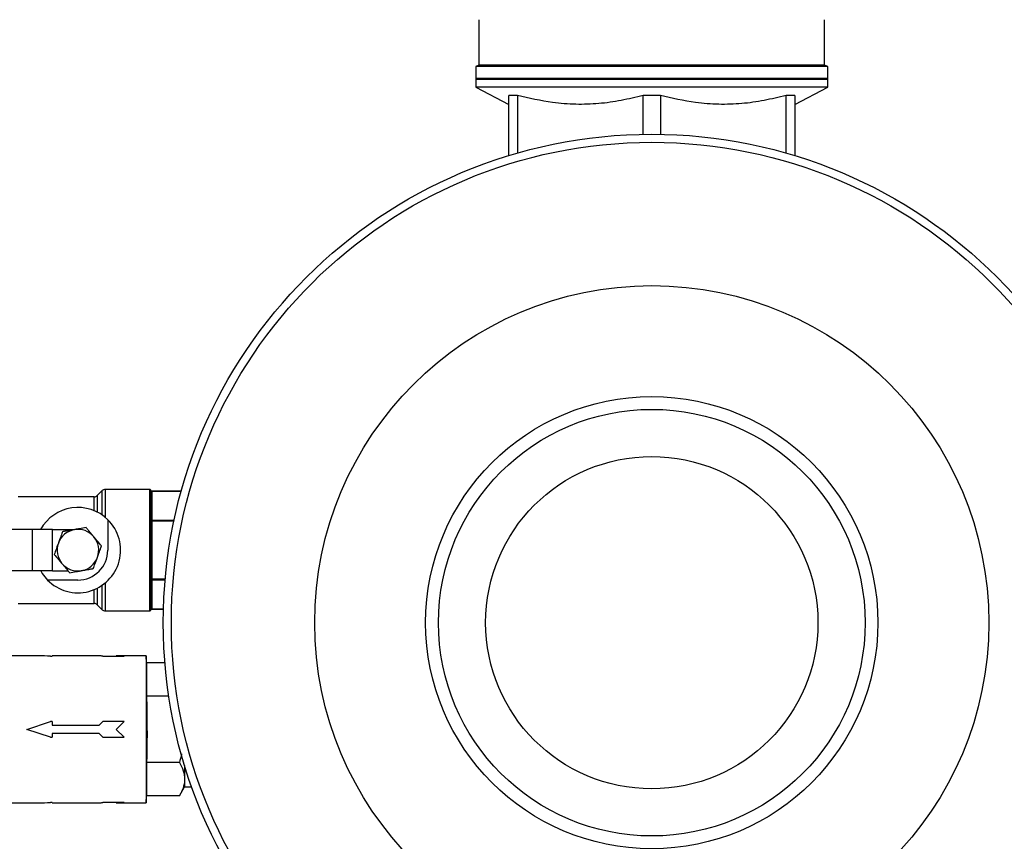
# Model space of a CAD drawing. Units: millimetres. Extents: x 0 to 40874, y 0 to 15182.
# Drawn here: x 1252 to 1483, y 500 to 693 of the extents above; entities that cross this region are included whole.
import ezdxf

# ---------------------------------------------------------------- set-up
doc = ezdxf.new("R2010")
doc.units = ezdxf.units.MM
doc.header["$LTSCALE"] = 8

msp = doc.modelspace()

# ---------------------------------------------------------------- linework, layer by layer
at = {"color": 7, "linetype": 'Continuous'}
for p, q in [((1359.41, 692.89), (1359.41, 682.21)), ((1440.41, 682.21), (1440.41, 692.89)), ((1359.41, 682.21), (1358.66, 681.89)), ((1358.66, 681.89), (1358.66, 679.09)), ((1441.16, 681.89), (1358.66, 681.89)), ((1440.41, 682.21), (1359.41, 682.21)), ((1441.16, 681.89), (1440.41, 682.21)), ((1441.16, 679.09), (1441.16, 681.89)), ((1358.66, 679.09), (1358.76, 678.99)), ((1441.16, 679.09), (1358.66, 679.09)), ((1358.76, 678.99), (1358.66, 678.89)), ((1358.66, 678.89), (1358.66, 677.04)), ((1441.16, 678.89), (1358.66, 678.89)), ((1441.06, 678.99), (1358.76, 678.99)), ((1441.06, 678.99), (1441.16, 679.09)), ((1441.16, 678.89), (1441.06, 678.99)), ((1441.16, 677.04), (1441.16, 678.89)), ((1358.66, 677.04), (1366.41, 673.04)), ((1441.16, 677.04), (1358.66, 677.04)), ((1433.41, 673.04), (1441.16, 677.04)), ((1368.42, 675.14), (1366.41, 675.14)), ((1366.41, 661.03), (1366.41, 675.14)), ((1368.42, 675.14), (1368.42, 661.63)), ((1401.92, 675.14), (1397.89, 675.14)), ((1397.89, 666.02), (1397.89, 675.14)), ((1401.92, 675.14), (1401.92, 666.02)), ((1433.41, 675.14), (1431.39, 675.14)), ((1431.39, 661.63), (1431.39, 675.14)), ((1433.41, 675.14), (1433.41, 661.03)), ((1271.11, 582.5), (1269.95, 581.34)), ((1271.11, 576.75), (1271.11, 582.5)), ((1282.26, 582.79), (1271.82, 582.79)), ((1271.82, 582.79), (1271.82, 576.21)), ((1282.26, 575.76), (1282.26, 582.79)), ((1282.41, 582.64), (1282.41, 575.69)), ((1289.63, 582.35), (1282.71, 582.35)), ((1282.71, 582.31), (1282.71, 582.35)), ((1282.71, 582.31), (1282.71, 575.56)), ((1289.62, 582.31), (1282.71, 582.31)), ((1269.24, 581.04), (1251.41, 581.04)), ((1269.24, 577.78), (1269.24, 581.04)), ((1269.95, 581.34), (1269.95, 577.45)), ((1272.41, 575.68), (1272.41, 568.54)), ((1282.26, 575.57), (1282.26, 575.76)), ((1282.26, 561.51), (1282.26, 575.57)), ((1282.41, 575.69), (1282.41, 575.5)), ((1282.41, 575.5), (1282.41, 561.59)), ((1282.41, 575.3), (1282.71, 575.3)), ((1282.71, 575.3), (1282.71, 575.56)), ((1282.71, 575.56), (1287.95, 575.56)), ((1282.71, 575.3), (1282.71, 561.79)), ((1287.9, 575.3), (1282.71, 575.3)), ((1254.79, 573.42), (1249.01, 573.42)), ((1254.79, 563.67), (1254.79, 573.42)), ((1259.43, 573.42), (1254.79, 573.42)), ((1259.43, 563.67), (1259.43, 573.42)), ((1259.43, 573.42), (1264.26, 573.42)), ((1254.79, 563.67), (1249.01, 563.67)), ((1259.43, 563.67), (1254.79, 563.67)), ((1259.43, 563.67), (1263.13, 563.67)), ((1265.41, 561.54), (1258.26, 561.54)), ((1271.82, 560.87), (1271.82, 554.29)), ((1282.26, 561.32), (1282.26, 561.51)), ((1282.26, 554.29), (1282.26, 561.32)), ((1282.71, 561.79), (1282.41, 561.79)), ((1282.41, 561.59), (1282.41, 561.4)), ((1282.41, 561.4), (1282.41, 554.44)), ((1282.71, 561.53), (1282.71, 561.79)), ((1282.71, 561.79), (1285.87, 561.79)), ((1282.71, 561.53), (1282.71, 554.77)), ((1285.84, 561.53), (1282.71, 561.53)), ((1269.24, 556.04), (1269.24, 559.31)), ((1269.95, 559.63), (1269.95, 555.75)), ((1271.11, 554.59), (1271.11, 560.33)), ((1251.41, 556.04), (1269.24, 556.04)), ((1269.95, 555.75), (1271.11, 554.59)), ((1271.82, 554.29), (1282.26, 554.29)), ((1282.71, 554.77), (1285.45, 554.77)), ((1282.71, 554.73), (1282.71, 554.77)), ((1282.71, 554.73), (1285.45, 554.73)), ((1253.41, 543.79), (1249.41, 543.79)), ((1258.97, 543.69), (1259.41, 543.69)), ((1259.41, 543.76), (1259.41, 543.69)), ((1270.41, 543.76), (1259.41, 543.76)), ((1271.26, 543.69), (1276.26, 543.69)), ((1281.41, 543.79), (1274.41, 543.79)), ((1274.41, 543.69), (1274.41, 543.79)), ((1281.5, 542.13), (1281.41, 543.79)), ((1281.41, 543.79), (1281.41, 509.29)), ((1281.5, 542.13), (1281.5, 534.34)), ((1285.79, 542.13), (1281.5, 542.13)), ((1286.71, 534.34), (1281.5, 534.34)), ((1253.41, 526.54), (1258.97, 528.4)), ((1258.97, 524.69), (1253.41, 526.54)), ((1259.41, 528.4), (1258.97, 528.4)), ((1259.41, 528.4), (1259.41, 527.54)), ((1259.41, 527.54), (1270.41, 527.54)), ((1270.41, 527.54), (1271.26, 528.4)), ((1276.26, 528.4), (1271.26, 528.4)), ((1276.26, 528.4), (1274.41, 526.54)), ((1274.41, 526.54), (1276.26, 524.69)), ((1258.97, 524.69), (1259.41, 524.69)), ((1259.41, 525.54), (1259.41, 524.69)), ((1270.41, 525.54), (1259.41, 525.54)), ((1271.26, 524.69), (1270.41, 525.54)), ((1271.26, 524.69), (1276.26, 524.69)), ((1281.5, 518.75), (1281.5, 510.95)), ((1289.2, 518.75), (1281.5, 518.75)), ((1290.41, 518.08), (1290.41, 514.85)), ((1290.41, 514.85), (1290.41, 513.04)), ((1289.2, 510.95), (1290.41, 513.04)), ((1290.41, 513.04), (1292.07, 513.04)), ((1281.41, 509.29), (1281.5, 510.95)), ((1289.2, 510.95), (1281.5, 510.95)), ((1249.41, 509.29), (1253.41, 509.29)), ((1259.41, 509.39), (1258.97, 509.39)), ((1259.41, 509.39), (1259.41, 509.32)), ((1259.41, 509.32), (1270.41, 509.32)), ((1276.26, 509.39), (1271.26, 509.39)), ((1274.41, 509.39), (1274.41, 509.29)), ((1274.41, 509.29), (1281.41, 509.29))]:
    msp.add_line(p, q, dxfattribs=at)
at = {"color": 7, "linetype": 'Continuous', "flags": 128}
for points in [[(1282.26, 575.76), (1282.29, 575.76), (1282.31, 575.76), (1282.34, 575.75), (1282.36, 575.74), (1282.38, 575.73), (1282.39, 575.72), (1282.4, 575.7), (1282.41, 575.69)], [(1282.26, 575.57), (1282.29, 575.57), (1282.31, 575.56), (1282.34, 575.56), (1282.36, 575.55), (1282.38, 575.54), (1282.39, 575.52), (1282.4, 575.51), (1282.41, 575.5)], [(1256.68, 563.67), (1257.04, 563.06), (1258.26, 561.54)], [(1282.26, 561.51), (1282.29, 561.52), (1282.31, 561.52), (1282.34, 561.53), (1282.36, 561.54), (1282.38, 561.55), (1282.39, 561.56), (1282.4, 561.57), (1282.41, 561.59)], [(1282.26, 561.32), (1282.29, 561.32), (1282.31, 561.33), (1282.34, 561.33), (1282.36, 561.34), (1282.38, 561.35), (1282.39, 561.37), (1282.4, 561.38), (1282.41, 561.4)]]:
    msp.add_lwpolyline(points, dxfattribs=at)
at = {"color": 7, "linetype": 'Continuous'}
for radius in [114.5, 112.6, 79, 53, 50, 38.94]:
    msp.add_circle((1399.91, 551.54), radius, dxfattribs=at)
for centre, radius, start, end in [((1271.82, 581.79), 1, 90, 135), ((1282.26, 582.64), 0.15, 360, 90.0518), ((1282.26, 582.64), 0.15, 0.0009, 90.0009), ((1282.71, 582.65), 0.3, 180, 270), ((1282.69, 582.59), 0.282, 184.4019, 273.8113), ((1269.24, 582.04), 1, 270, 315), ((1265.41, 568.54), 10, 45.573, 150.8236), ((1265.41, 568.54), 10, 224.427, 45.573), ((1282.69, 575.84), 0.282, 184.4019, 273.8113), ((1265.41, 568.54), 4.87, 100, 160), ((1265.41, 568.54), 4.87, 40, 100), ((1265.41, 568.54), 4.88, 160, 220), ((1265.41, 568.54), 4.88, 340, 40), ((1265.41, 568.54), 7, 270, 0), ((1265.41, 568.54), 4.88, 220, 280), ((1265.41, 568.54), 4.88, 280, 340), ((1282.69, 561.25), 0.282, 86.1887, 175.5981), ((1269.24, 555.04), 1, 45, 90), ((1271.82, 555.29), 1, 225, 270), ((1282.26, 554.44), 0.15, 269.9676, 0), ((1282.26, 554.44), 0.15, 269.9991, 359.9991), ((1282.69, 554.49), 0.282, 86.1887, 175.5981), ((1282.71, 554.43), 0.3, 90, 180), ((1269.41, 526.54), 17.25, 83.8276, 86.6766), ((1274.41, 526.54), 17.25, 83.8276, 90), ((1269.41, 526.54), 17.25, 273.3234, 276.1724), ((1274.41, 526.54), 17.25, 270, 276.1724)]:
    msp.add_arc(centre, radius, start, end, dxfattribs=at)
for start_param, end_param in [(1.463068, 1.570796), (4.712389, 4.820117)]:
    msp.add_ellipse((1253.41, 526.54), major_axis=(51.75, 0), ratio=0.333333, start_param=start_param, end_param=end_param, dxfattribs=at)
for points, knots in [([(1397.89, 675.14), (1396.18, 674.72), (1392.75, 673.86), (1387.47, 673.13), (1382.09, 672.95), (1375.68, 673.42), (1371.16, 674.49), (1368.42, 675.14)], [0, 0, 0, 0, 0.17645, 0.353881, 0.53521, 0.718195, 1, 1, 1, 1]), ([(1431.39, 675.14), (1429.68, 674.72), (1426.25, 673.86), (1420.97, 673.13), (1415.59, 672.95), (1409.18, 673.42), (1404.66, 674.49), (1401.92, 675.14)], [0, 0, 0, 0, 0.17645, 0.353881, 0.53521, 0.718195, 1, 1, 1, 1]), ([(1261.79, 572.85), (1261.74, 572.71), (1261.55, 572.21), (1261.25, 571.36), (1260.95, 570.56), (1260.83, 570.23), (1260.83, 570.21)], [0, 0, 0, 0, 0.184269, 0.666401, 0.981808, 1, 1, 1, 1]), ([(1264.56, 573.34), (1264.29, 573.3), (1263.58, 573.17), (1262.63, 573), (1262.04, 572.9), (1261.79, 572.85)], [0, 0, 0, 0, 0.2591388, 0.6868082, 1, 1, 1, 1]), ([(1267.33, 573.83), (1266.84, 573.74), (1266.08, 573.61), (1265.05, 573.43), (1264.63, 573.36), (1264.56, 573.34)], [0, 0, 0, 0, 0.599211, 0.927974, 1, 1, 1, 1]), ([(1269.14, 571.68), (1268.96, 571.89), (1268.5, 572.44), (1267.88, 573.17), (1267.5, 573.64), (1267.33, 573.83)], [0, 0, 0, 0, 0.259139, 0.686808, 1, 1, 1, 1]), ([(1260.83, 570.21), (1260.72, 569.91), (1260.44, 569.16), (1260.13, 568.29), (1259.93, 567.75), (1259.86, 567.56)], [0, 0, 0, 0, 0.296984, 0.75652, 1, 1, 1, 1]), ([(1270.95, 569.52), (1270.63, 569.9), (1270.13, 570.5), (1269.46, 571.29), (1269.19, 571.62), (1269.14, 571.68)], [0, 0, 0, 0, 0.599211, 0.927974, 1, 1, 1, 1]), ([(1269.99, 566.87), (1269.99, 566.89), (1270.11, 567.22), (1270.41, 568.03), (1270.71, 568.87), (1270.9, 569.38), (1270.95, 569.52)], [0, 0, 0, 0, 0.018192, 0.3335995, 0.8157314, 1, 1, 1, 1]), ([(1259.86, 567.56), (1260.18, 567.18), (1260.68, 566.59), (1261.35, 565.79), (1261.62, 565.47), (1261.67, 565.41)], [0, 0, 0, 0, 0.599211, 0.927974, 1, 1, 1, 1]), ([(1261.67, 565.41), (1261.85, 565.2), (1262.31, 564.64), (1262.93, 563.91), (1263.32, 563.45), (1263.48, 563.25)], [0, 0, 0, 0, 0.2591388, 0.6868082, 1, 1, 1, 1]), ([(1269.02, 564.23), (1269.09, 564.42), (1269.29, 564.95), (1269.61, 565.83), (1269.88, 566.58), (1269.99, 566.87)], [0, 0, 0, 0, 0.24348, 0.703016, 1, 1, 1, 1]), ([(1263.48, 563.25), (1263.97, 563.34), (1264.74, 563.47), (1265.76, 563.65), (1266.18, 563.73), (1266.25, 563.74)], [0, 0, 0, 0, 0.599211, 0.927974, 1, 1, 1, 1]), ([(1266.25, 563.74), (1266.52, 563.79), (1267.24, 563.91), (1268.18, 564.08), (1268.77, 564.19), (1269.02, 564.23)], [0, 0, 0, 0, 0.2591388, 0.6868082, 1, 1, 1, 1]), ([(1281.5, 534.34), (1281.58, 529.79), (1281.67, 524.59), (1281.52, 519.4), (1281.5, 518.75)], [0, 0, 0, 0, 0.874442, 1, 1, 1, 1]), ([(1289.71, 520.76), (1289.7, 520.71), (1289.58, 520.03), (1289.38, 519.36), (1289.2, 518.75)], [0, 0, 0, 0, 0.076199, 1, 1, 1, 1]), ([(1289.2, 518.75), (1289.54, 518.12), (1290.22, 516.84), (1290.34, 515.52), (1290.41, 514.85)], [0, 0, 0, 0, 0.495458, 1, 1, 1, 1]), ([(1290.41, 514.85), (1290.4, 514.76), (1290.39, 514.06), (1290.13, 512.74), (1289.51, 511.55), (1289.2, 510.95)], [0, 0, 0, 0, 0.070101, 0.53079, 1, 1, 1, 1])]:
    msp.add_open_spline(points, degree=3, knots=knots, dxfattribs=at)

doc.saveas('drawing.dxf')
